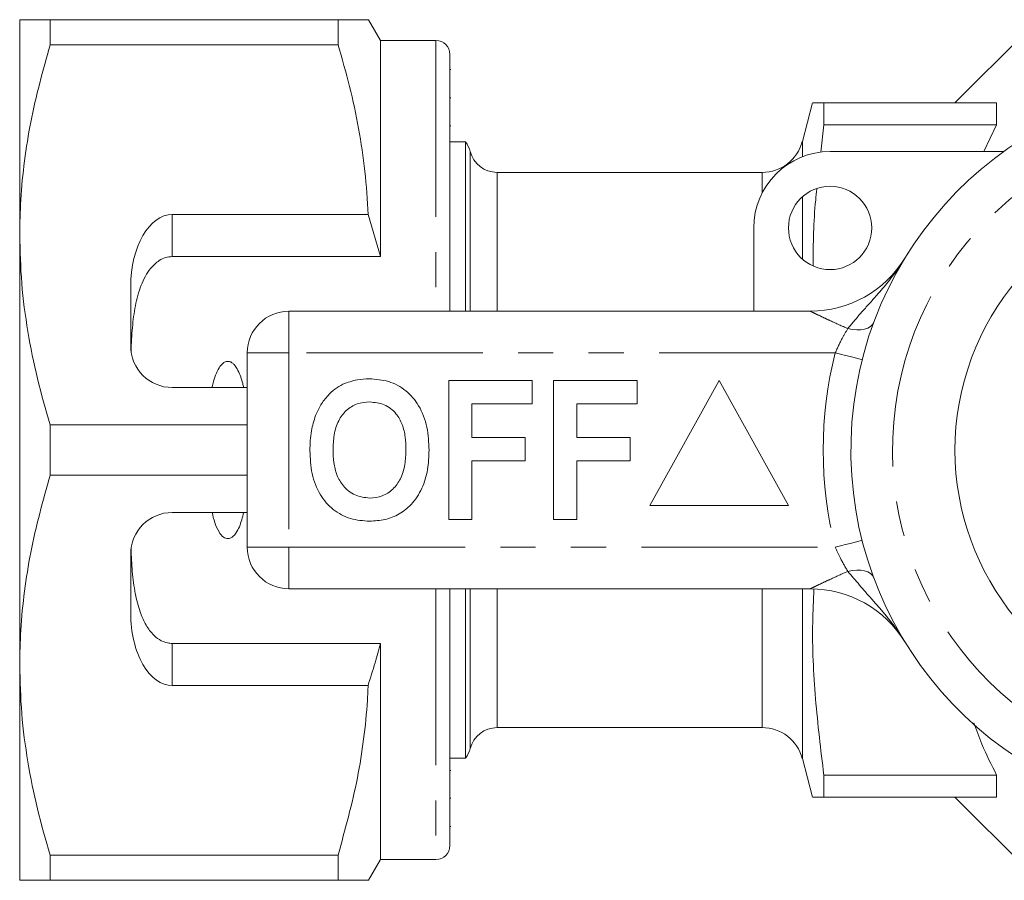
# Model space of a CAD drawing. Units: millimetres. Extents: x 163 to 244, y 89 to 257.
# Drawn here: x 163 to 198, y 101 to 132 of the extents above; entities that cross this region are included whole.
import ezdxf

# ---------------------------------------------------------------- set-up
doc = ezdxf.new("R2010")
doc.units = ezdxf.units.MM
doc.linetypes.add('PHANTOM', pattern=[12.7, 6.35, -1.27, 1.27, -1.27, 1.27, -1.27])

msp = doc.modelspace()

# ---------------------------------------------------------------- linework, layer by layer
at = {"color": 7, "linetype": 'Continuous', "lineweight": 15}
for p, q in [((162.509, 132.24), (162.509, 124.49)), ((163.606, 131.337), (163.606, 132.24)), ((173.979, 132.24), (163.606, 132.24)), ((173.979, 132.24), (173.979, 131.337)), ((175.509, 131.49), (175.076, 132.24)), ((198.709, 131.74), (196.209, 129.24)), ((163.606, 131.337), (173.979, 131.337)), ((177.509, 131.49), (175.509, 131.49)), ((175.509, 131.49), (175.509, 123.709)), ((178.009, 130.99), (178.009, 121.74)), ((178.047, 130.443), (178.009, 130.443)), ((178.047, 129.424), (178.009, 129.424)), ((191.081, 129.24), (190.709, 127.852)), ((191.483, 128.45), (191.483, 129.24)), ((191.483, 129.24), (197.709, 129.24)), ((197.709, 128.45), (197.709, 129.24)), ((191.483, 128.45), (191.377, 127.47)), ((197.709, 128.45), (191.483, 128.45)), ((197.252, 127.49), (197.709, 128.45)), ((178.009, 128.422), (178.047, 128.422)), ((178.573, 127.84), (178.009, 127.84)), ((178.573, 127.84), (178.573, 121.74)), ((191.709, 127.49), (197.963, 127.49)), ((189.26, 126.74), (179.709, 126.74)), ((175.063, 125.223), (168.009, 125.223)), ((175.509, 123.709), (175.063, 125.223)), ((188.959, 121.74), (188.959, 124.74)), ((162.509, 124.49), (162.509, 108.99)), ((168.009, 123.709), (175.509, 123.709)), ((166.509, 122.625), (166.509, 120.49)), ((172.209, 121.74), (190.993, 121.74)), ((170.709, 113.24), (170.709, 120.24)), ((177.966, 119.24), (180.979, 119.24)), ((177.966, 114.24), (177.966, 119.24)), ((180.979, 119.24), (180.979, 118.407)), ((181.748, 114.24), (181.748, 119.24)), ((181.748, 119.24), (184.761, 119.24)), ((184.761, 119.24), (184.761, 118.407)), ((187.709, 119.24), (185.209, 114.74)), ((190.209, 114.74), (187.709, 119.24)), ((168.009, 118.99), (170.709, 118.99)), ((178.799, 118.407), (178.799, 117.189)), ((180.979, 118.407), (178.799, 118.407)), ((184.761, 118.407), (182.581, 118.407)), ((182.581, 118.407), (182.581, 117.189)), ((163.606, 115.837), (163.606, 117.643)), ((170.709, 117.643), (163.606, 117.643)), ((178.799, 117.189), (180.722, 117.189)), ((180.722, 117.189), (180.722, 116.355)), ((182.581, 117.189), (184.504, 117.189)), ((184.504, 117.189), (184.504, 116.355)), ((180.722, 116.355), (178.799, 116.355)), ((178.799, 116.355), (178.799, 114.24)), ((184.504, 116.355), (182.581, 116.355)), ((182.581, 116.355), (182.581, 114.24)), ((163.606, 115.837), (170.709, 115.837)), ((185.209, 114.74), (190.209, 114.74)), ((170.709, 114.49), (168.009, 114.49)), ((178.799, 114.24), (177.966, 114.24)), ((182.581, 114.24), (181.748, 114.24)), ((166.509, 112.99), (166.509, 110.855)), ((190.993, 111.74), (172.209, 111.74)), ((178.009, 111.74), (178.009, 102.49)), ((178.573, 111.74), (178.573, 105.64)), ((168.009, 109.771), (175.509, 109.771)), ((175.509, 109.771), (175.509, 101.99)), ((162.509, 108.99), (162.509, 101.24)), ((168.009, 108.257), (175.063, 108.257)), ((179.709, 106.74), (189.26, 106.74)), ((178.009, 105.64), (178.573, 105.64)), ((190.709, 105.628), (191.081, 104.24)), ((178.047, 105.2), (178.009, 105.2)), ((191.483, 105.03), (197.709, 105.03)), ((191.483, 104.24), (191.483, 105.03)), ((197.709, 104.24), (197.709, 105.03)), ((178.009, 104.196), (178.047, 104.196)), ((197.709, 104.24), (191.483, 104.24)), ((196.209, 104.24), (198.709, 101.74)), ((178.009, 103.175), (178.047, 103.175)), ((173.979, 102.143), (163.606, 102.143)), ((163.606, 101.24), (163.606, 102.143)), ((173.979, 102.143), (173.979, 101.24)), ((175.076, 101.24), (175.509, 101.99)), ((175.509, 101.99), (177.509, 101.99)), ((163.606, 101.24), (173.979, 101.24))]:
    msp.add_line(p, q, dxfattribs=at)
at = {"color": 8, "linetype": 'PHANTOM', "lineweight": 0}
for p, q in [((177.509, 131.49), (177.509, 121.74)), ((190.709, 127.302), (190.709, 127.852)), ((178.741, 127.49), (178.741, 121.74)), ((179.709, 121.74), (179.709, 126.74)), ((189.26, 125.991), (189.26, 126.74)), ((190.709, 123.622), (190.709, 125.858)), ((168.009, 125.223), (168.009, 123.709)), ((172.209, 120.24), (172.209, 121.74)), ((170.709, 120.24), (172.209, 120.24)), ((172.209, 120.24), (172.209, 113.24)), ((191.896, 120.24), (172.209, 120.24)), ((170.709, 113.24), (172.209, 113.24)), ((172.209, 113.24), (191.896, 113.24)), ((172.209, 111.74), (172.209, 113.24)), ((177.509, 111.74), (177.509, 101.99)), ((178.741, 111.74), (178.741, 105.99)), ((179.709, 106.74), (179.709, 111.74)), ((189.26, 106.74), (189.26, 111.74)), ((190.709, 105.628), (190.709, 111.74)), ((168.009, 109.771), (168.009, 108.257))]:
    msp.add_line(p, q, dxfattribs=at)
at = {"color": 8, "linetype": 'PHANTOM', "lineweight": 0, "flags": 128}
for points in [[(192.348, 121.111), (192.51, 121.08), (192.669, 121.066), (192.817, 121.071), (192.952, 121.094), (193.07, 121.134), (193.166, 121.19), (193.239, 121.261), (193.285, 121.345)], [(191.896, 120.24), (192.085, 120.192), (192.267, 120.146), (192.434, 120.104), (192.581, 120.066), (192.702, 120.036), (192.791, 120.013), (192.847, 119.999), (192.865, 119.994)], [(191.896, 113.24), (192.085, 113.288), (192.267, 113.334), (192.434, 113.376), (192.581, 113.414), (192.702, 113.444), (192.791, 113.467), (192.847, 113.481), (192.865, 113.486)], [(192.348, 112.369), (192.51, 112.4), (192.669, 112.414), (192.817, 112.409), (192.952, 112.386), (193.07, 112.346), (193.166, 112.29), (193.239, 112.219), (193.285, 112.135)]]:
    msp.add_lwpolyline(points, dxfattribs=at)
at = {"color": 7, "linetype": 'Continuous', "lineweight": 15}
msp.add_circle((191.709, 124.74), 1.5, dxfattribs=at)
for centre, radius, start, end in [((177.509, 130.99), 0.5, 0, 90), ((205.709, 116.74), 13.25, 90, 261.3184), ((177.773, 127.24), 1, 14.4775, 36.8699), ((189.26, 128.24), 1.5, 270, 345), ((179.709, 127.74), 1, 194.4775, 270), ((191.709, 124.74), 2.75, 90, 180), ((205.709, 116.74), 9.5, 290.3544, 249.6456), ((190.993, 125.74), 4, 270, 328.551), ((172.209, 120.24), 1.5, 90, 180), ((168.009, 120.49), 1.5, 180, 270), ((168.009, 112.99), 1.5, 90, 180), ((172.209, 113.24), 1.5, 180, 270), ((190.993, 107.74), 4, 31.449, 90), ((179.709, 105.74), 1, 90, 165.5225), ((189.26, 105.24), 1.5, 15, 90), ((177.773, 106.24), 1, 323.1301, 345.5225), ((177.509, 102.49), 0.5, 270, 0)]:
    msp.add_arc(centre, radius, start, end, dxfattribs=at)
at = {"color": 8, "linetype": 'PHANTOM', "lineweight": 0}
for radius, start, end in [(11.75, 90, 260.1998), (14.25, 165.7819, 194.2181)]:
    msp.add_arc((205.709, 116.74), radius, start, end, dxfattribs=at)
at = {"color": 7, "linetype": 'Continuous', "lineweight": 15}
for centre, start_param, end_param in [((168.009, 122.625), 0, 1.570796), ((168.009, 110.855), 1.570796, 3.141593)]:
    msp.add_ellipse(centre, major_axis=(0, 2.598), ratio=0.57735, start_param=start_param, end_param=end_param, dxfattribs=at)
for points, knots in [([(163.606, 132.24), (163.41, 132.24), (163.015, 132.24), (162.603, 132.24), (162.542, 132.24), (162.509, 132.24)], [0, 0, 0, 0, 0.312444, 0.626497, 1, 1, 1, 1]), ([(175.068, 132.24), (175.071, 132.24), (175.103, 132.24), (174.969, 132.24), (174.632, 132.24), (174.197, 132.24), (173.979, 132.24)], [0, 0, 0, 0, 0.022646, 0.312627, 0.655062, 1, 1, 1, 1]), ([(162.509, 124.49), (162.517, 124.911), (162.533, 125.801), (162.671, 127.157), (162.968, 129.031), (163.35, 130.413), (163.606, 131.337)], [0, 0, 0, 0, 0.182031, 0.385421, 0.588827, 1, 1, 1, 1]), ([(173.979, 131.337), (174.123, 130.839), (174.41, 129.842), (174.734, 128.321), (174.971, 126.781), (175.032, 125.742), (175.063, 125.223)], [0, 0, 0, 0, 0.248512, 0.496994, 0.748509, 1, 1, 1, 1]), ([(191.093, 129.24), (191.089, 129.24), (191.06, 129.24), (191.178, 129.24), (191.382, 129.24), (191.483, 129.24)], [0, 0, 0, 0, 0.06708, 0.533497, 1, 1, 1, 1]), ([(191.233, 126.148), (191.218, 126.014), (191.113, 125.096), (191.104, 124.172), (191.095, 123.383)], [0, 0, 0, 0, 0.14578, 1, 1, 1, 1]), ([(163.606, 117.643), (163.447, 118.199), (163.128, 119.312), (162.785, 121.016), (162.554, 122.743), (162.524, 123.908), (162.509, 124.49)], [0, 0, 0, 0, 0.248061, 0.496081, 0.748055, 1, 1, 1, 1]), ([(168.009, 123.709), (167.924, 123.701), (167.755, 123.685), (167.478, 123.544), (167.144, 123.227), (166.856, 122.664), (166.662, 121.937), (166.558, 121.141), (166.534, 120.588), (166.521, 120.303)], [0, 0, 0, 0, 0.059816, 0.119332, 0.220636, 0.401119, 0.59587, 0.791179, 1, 1, 1, 1]), ([(170.578, 118.99), (170.567, 119.037), (170.518, 119.247), (170.425, 119.534), (170.274, 119.783), (170.16, 119.888), (170.073, 119.931), (169.986, 119.937), (169.902, 119.914), (169.796, 119.84), (169.612, 119.596), (169.511, 119.288), (169.453, 119.042), (169.441, 118.99)], [0, 0, 0, 0, 0.061648, 0.279152, 0.388211, 0.433023, 0.478282, 0.509871, 0.541424, 0.588103, 0.672783, 0.931138, 1, 1, 1, 1]), ([(174.153, 119.108), (174.325, 119.173), (174.634, 119.288), (174.962, 119.299), (175.107, 119.304)], [0, 0, 0, 0, 0.559496, 1, 1, 1, 1]), ([(175.107, 119.304), (175.344, 119.287), (175.816, 119.254), (176.451, 118.9), (176.942, 118.323), (177.221, 117.566), (177.248, 117.011), (177.261, 116.733)], [0, 0, 0, 0, 0.186721, 0.37307, 0.559626, 0.779538, 1, 1, 1, 1]), ([(173.168, 117.981), (173.227, 118.111), (173.346, 118.372), (173.591, 118.688), (173.857, 118.944), (174.054, 119.053), (174.153, 119.108)], [0, 0, 0, 0, 0.280009, 0.560028, 0.780084, 1, 1, 1, 1]), ([(175.118, 118.471), (174.965, 118.458), (174.657, 118.434), (174.256, 118.181), (173.964, 117.785), (173.819, 117.283), (173.806, 116.923), (173.799, 116.743)], [0, 0, 0, 0, 0.186586, 0.372858, 0.559265, 0.779356, 1, 1, 1, 1]), ([(176.427, 116.757), (176.423, 116.909), (176.414, 117.213), (176.311, 117.66), (176.078, 118.087), (175.658, 118.419), (175.298, 118.453), (175.118, 118.471)], [0, 0, 0, 0, 0.187421, 0.3746, 0.561243, 0.780399, 1, 1, 1, 1]), ([(172.966, 116.71), (172.972, 116.953), (172.983, 117.386), (173.111, 117.799), (173.168, 117.981)], [0, 0, 0, 0, 0.560145, 1, 1, 1, 1]), ([(173.799, 116.743), (173.804, 116.59), (173.814, 116.285), (173.922, 115.836), (174.163, 115.411), (174.576, 115.07), (174.938, 115.029), (175.118, 115.009)], [0, 0, 0, 0, 0.187396, 0.374584, 0.561327, 0.780664, 1, 1, 1, 1]), ([(175.118, 115.009), (175.272, 115.023), (175.58, 115.05), (175.974, 115.315), (176.265, 115.713), (176.407, 116.216), (176.421, 116.577), (176.427, 116.757)], [0, 0, 0, 0, 0.186446, 0.372679, 0.559184, 0.779356, 1, 1, 1, 1]), ([(177.261, 116.733), (177.251, 116.499), (177.232, 116.03), (177.033, 115.348), (176.669, 114.794), (176.194, 114.414), (175.672, 114.207), (175.304, 114.186), (175.119, 114.176)], [0, 0, 0, 0, 0.186937, 0.373638, 0.560021, 0.706619, 0.85322, 1, 1, 1, 1]), ([(175.119, 114.176), (174.885, 114.192), (174.416, 114.225), (173.781, 114.566), (173.29, 115.135), (173.005, 115.884), (172.979, 116.434), (172.966, 116.71)], [0, 0, 0, 0, 0.186758, 0.373113, 0.559668, 0.779563, 1, 1, 1, 1]), ([(162.509, 108.99), (162.517, 109.411), (162.533, 110.301), (162.671, 111.657), (162.968, 113.531), (163.35, 114.913), (163.606, 115.837)], [0, 0, 0, 0, 0.182031, 0.385421, 0.588827, 1, 1, 1, 1]), ([(169.441, 114.49), (169.47, 114.368), (169.528, 114.126), (169.659, 113.82), (169.804, 113.626), (169.929, 113.555), (170.015, 113.541), (170.103, 113.56), (170.206, 113.625), (170.378, 113.835), (170.493, 114.144), (170.556, 114.401), (170.578, 114.49)], [0, 0, 0, 0, 0.161243, 0.321502, 0.429234, 0.466336, 0.503777, 0.53632, 0.580275, 0.657115, 0.882084, 1, 1, 1, 1]), ([(166.521, 113.177), (166.533, 112.905), (166.555, 112.36), (166.655, 111.601), (166.812, 110.973), (167.021, 110.48), (167.255, 110.138), (167.533, 109.9), (167.786, 109.786), (167.953, 109.775), (168.009, 109.771)], [0, 0, 0, 0, 0.199157, 0.398129, 0.57073, 0.688746, 0.80606, 0.882685, 0.960007, 1, 1, 1, 1]), ([(191.129, 111.732), (191.109, 111.332), (191.044, 110.014), (191.154, 107.773), (191.373, 105.944), (191.483, 105.03)], [0, 0, 0, 0, 0.178745, 0.589327, 1, 1, 1, 1]), ([(175.063, 108.257), (175.148, 108.53), (175.304, 109.033), (175.445, 109.54), (175.509, 109.771)], [0, 0, 0, 0, 0.543778, 1, 1, 1, 1]), ([(163.606, 102.143), (163.447, 102.699), (163.128, 103.812), (162.785, 105.516), (162.554, 107.243), (162.524, 108.408), (162.509, 108.99)], [0, 0, 0, 0, 0.248061, 0.496081, 0.748055, 1, 1, 1, 1]), ([(175.063, 108.257), (175.055, 108.081), (175.027, 107.435), (174.915, 106.323), (174.618, 104.45), (174.235, 103.068), (173.979, 102.143)], [0, 0, 0, 0, 0.085183, 0.312654, 0.540144, 1, 1, 1, 1]), ([(197.709, 105.03), (197.524, 105.397), (197.212, 106.013), (196.98, 106.655), (196.886, 106.916)], [0, 0, 0, 0, 0.594824, 1, 1, 1, 1]), ([(191.483, 104.24), (191.383, 104.24), (191.182, 104.24), (191.062, 104.24), (191.09, 104.24), (191.095, 104.24)], [0, 0, 0, 0, 0.460275, 0.920468, 1, 1, 1, 1]), ([(162.509, 101.24), (162.542, 101.24), (162.602, 101.24), (163.014, 101.24), (163.409, 101.24), (163.606, 101.24)], [0, 0, 0, 0, 0.373503, 0.685839, 1, 1, 1, 1]), ([(173.979, 101.24), (174.196, 101.24), (174.631, 101.24), (174.966, 101.24), (175.1, 101.24), (175.07, 101.24), (175.067, 101.24)], [0, 0, 0, 0, 0.342588, 0.687367, 0.970061, 1, 1, 1, 1])]:
    msp.add_open_spline(points, degree=3, knots=knots, dxfattribs=at)
at = {"color": 8, "linetype": 'PHANTOM', "lineweight": 0}
for points, knots in [([(192.348, 121.111), (192.51, 121.308), (192.837, 121.705), (193.491, 122.412), (194.015, 123.046), (194.313, 123.504), (194.386, 123.62), (194.404, 123.65), (194.406, 123.653)], [0, 0, 0, 0, 0.245978, 0.495177, 0.871881, 0.967384, 0.9966, 1, 1, 1, 1]), ([(192.348, 121.111), (192.135, 121.207), (191.807, 121.354), (191.418, 121.536), (191.188, 121.646), (191.04, 121.717), (190.995, 121.739), (190.993, 121.74), (190.993, 121.74)], [0, 0, 0, 0, 0.357364, 0.552794, 0.729964, 0.849927, 0.986262, 1, 1, 1, 1]), ([(191.896, 120.24), (191.976, 120.417), (192.12, 120.733), (192.278, 120.996), (192.348, 121.111)], [0, 0, 0, 0, 0.55944, 1, 1, 1, 1]), ([(192.348, 112.369), (192.257, 112.521), (192.098, 112.788), (191.957, 113.104), (191.896, 113.24)], [0, 0, 0, 0, 0.569271, 1, 1, 1, 1]), ([(190.993, 111.74), (190.993, 111.74), (190.995, 111.741), (191.04, 111.763), (191.188, 111.835), (191.418, 111.944), (191.807, 112.126), (192.135, 112.274), (192.348, 112.369)], [0, 0, 0, 0, 0.013738, 0.150073, 0.270036, 0.447206, 0.642636, 1, 1, 1, 1]), ([(194.406, 109.827), (194.404, 109.83), (194.383, 109.864), (194.298, 110), (194.077, 110.335), (193.696, 110.825), (193.056, 111.537), (192.627, 112.041), (192.348, 112.369)], [0, 0, 0, 0, 0.003401, 0.037829, 0.149676, 0.369733, 0.589985, 1, 1, 1, 1])]:
    msp.add_open_spline(points, degree=3, knots=knots, dxfattribs=at)

doc.saveas('drawing.dxf')
